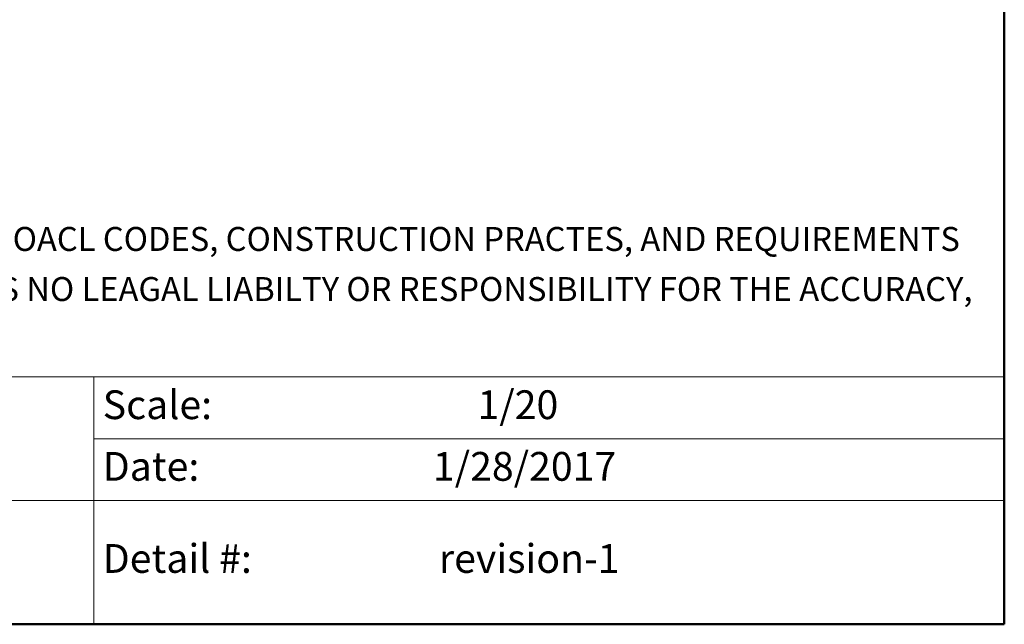
# Model space of a CAD drawing. Units: inches. Extents: x 0.5 to 8, y 0.5 to 10.5.
# Drawn here: x 5.9 to 8, y 0.5 to 1.8 of the extents above; entities that cross this region are included whole.
import ezdxf

# ---------------------------------------------------------------- set-up
doc = ezdxf.new("R2010")
doc.units = ezdxf.units.IN
doc.header["$MEASUREMENT"] = 0
doc.styles.add('SLDTEXTSTYLE0', font='TXT', dxfattribs={"width": 0.75})

# ---------------------------------------------------------------- blocks, each defined once
blk = doc.blocks.new('SW_NOTE_0')
at = {"color": 0, "linetype": 'Continuous', "lineweight": 0, "char_height": 0.0520833, "attachment_point": 1, "style": 'SLDTEXTSTYLE0'}
for s, insert in [('DUE TO VARIANCES IN LOCAL CODES, CONSTRUCTION PRACTESES, AND REQUIREMENTS, ALL DETALS SHALL BE CONSTRUCED IN ACCORDANCE WITH SUCH LOACL CODES, CONSTRUCTION PRACTES, AND REQUIREMENTS', (0, 0.0671)), ('REGARDLESS OF DETAIL CONSTRUCTION SHOWN IN THIS DRAWING. INSOFAST, LLC MAKES NO WARRANTY, EXPRESSED OR IMPLIED. INSOFAST, LLC ASSUMES NO LEAGAL LIABILTY OR RESPONSIBILITY FOR THE ACCURACY,', (0, -0.0417))]:
    blk.add_mtext(s, dxfattribs=dict(at, insert=insert))

msp = doc.modelspace()

# ---------------------------------------------------------------- linework, layer by layer
at = {"color": 7, "linetype": 'Continuous', "lineweight": 50}
for p, q in [((8, 10.5), (8, 0.5)), ((8, 0.5), (0.5, 0.5))]:
    msp.add_line(p, q, dxfattribs=at)
at = {"color": 7, "linetype": 'Continuous', "lineweight": 18}
for p, q in [((6.02249, 1.03718), (2.86211, 1.03718)), ((8, 1.03718), (6.02249, 1.03718)), ((6.02249, 0.90288), (6.02249, 1.03718)), ((6.02249, 0.76859), (6.02249, 1.03718)), ((8, 0.90288), (8, 1.03718)), ((8, 0.90288), (6.02249, 0.90288)), ((6.02249, 0.76859), (6.02249, 0.90288)), ((8, 0.90288), (6.02249, 0.90288)), ((8, 0.76859), (8, 0.90288)), ((6.02249, 0.76859), (2.86211, 0.76859)), ((8, 0.76859), (6.02249, 0.76859)), ((6.02249, 0.50002), (6.02249, 0.76859)), ((8, 0.76859), (6.02249, 0.76859)), ((8, 0.5), (8, 0.76859)), ((6.02249, 0.50002), (2.86211, 0.50002)), ((8, 0.5), (5.32203, 0.5))]:
    msp.add_line(p, q, dxfattribs=at)

# ---------------------------------------------------------------- block references
at = {"color": 7, "linetype": 'Continuous', "lineweight": 0}
msp.add_blockref('SW_NOTE_0', (0.65188, 1.29596), dxfattribs=at)

# ---------------------------------------------------------------- texts
at = {"color": 7, "linetype": 'Continuous', "lineweight": 0, "char_height": 0.0625, "attachment_point": 1, "style": 'SLDTEXTSTYLE0'}
for s, insert in [('Scale:', (6.0421, 1.00822)), ('1/20', (6.856, 1.00822)), ('1/28/2017', (6.75917, 0.87431)), ('Date:', (6.0421, 0.87431)), ('Detail #:', (6.0421, 0.67429)), ('revision-1', (6.77213, 0.67429))]:
    msp.add_mtext(s, dxfattribs=dict(at, insert=insert))

doc.saveas('drawing.dxf')
